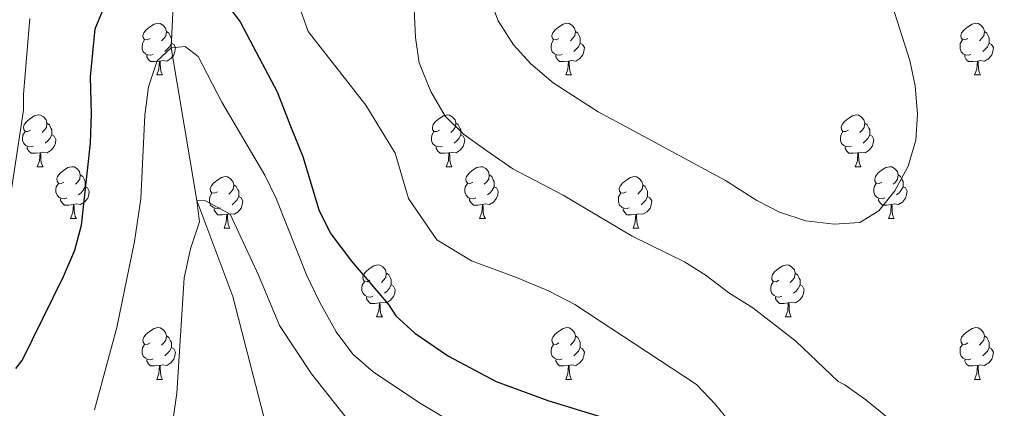
# Model space of a CAD drawing. Extents: x 599368 to 603867, y 761354 to 764390.
# Drawn here: x 600661 to 600852, y 763745 to 763821 of the extents above; entities that cross this region are included whole.
import ezdxf

# ---------------------------------------------------------------- set-up
doc = ezdxf.new("R2010")
doc.units = 0
doc.header["$MEASUREMENT"] = 0
doc.linetypes.add('DGN Style 3', pattern=[59.710714, 42.65051, -17.060204])
for name, color, linetype in [('Nivel 11', 7, 'Continuous'), ('Nivel 36', 7, 'Continuous'), ('Nivel 4', 7, 'Continuous'), ('Nivel 49', 7, 'Continuous'), ('Nivel 5', 7, 'Continuous'), ('Nivel 61', 7, 'Continuous'), ('Nivel 63', 7, 'Continuous')]:
    doc.layers.add(name, color=color, linetype=linetype)

msp = doc.modelspace()

# ---------------------------------------------------------------- linework, layer by layer
at = {"layer": 'Nivel 11', "color": 142, "linetype": 'DGN Style 3', "lineweight": 13}
msp.add_polyline3d([(600729.511, 763909.129, 660), (600720.58, 763886.795, 658.883), (600712.324, 763863.263, 655), (600697.56, 763840.787, 650), (600690.626, 763828.518, 647.766), (600690.023, 763815.304, 645), (600695.007, 763785.732, 640), (600701.987, 763767.081, 638.325), (600708.094, 763743.508, 635), (600712.63, 763708.13, 630), (600721.539, 763682.426, 625), (600731.33, 763642.357, 620), (600742.48, 763609.565, 617.208)], dxfattribs=at)
at = {"layer": 'Nivel 36', "color": 92, "linetype": 'Continuous', "lineweight": 0, "flags": 128}
for points in [[(600685.939, 763817.086), (600685.409, 763816.821), (600684.879, 763816.876), (600684.614, 763817.246), (600684.559, 763817.671), (600684.719, 763818.191), (600685.199, 763818.786), (600685.834, 763819.316), (600686.734, 763819.901), (600687.479, 763820.061), (600687.904, 763820.006), (600688.434, 763819.691), (600688.964, 763819.106), (600689.124, 763818.466), (600689.014, 763817.616), (600688.589, 763817.086), (600688.169, 763816.661)], [(600765.266, 763817.086), (600764.736, 763816.821), (600764.206, 763816.876), (600763.941, 763817.246), (600763.886, 763817.671), (600764.046, 763818.191), (600764.526, 763818.786), (600765.161, 763819.316), (600766.061, 763819.901), (600766.806, 763820.061), (600767.231, 763820.006), (600767.761, 763819.691), (600768.291, 763819.106), (600768.451, 763818.466), (600768.341, 763817.616), (600767.916, 763817.086), (600767.496, 763816.661)], [(600844.593, 763817.086), (600844.063, 763816.821), (600843.533, 763816.876), (600843.268, 763817.246), (600843.213, 763817.671), (600843.373, 763818.191), (600843.853, 763818.786), (600844.488, 763819.316), (600845.388, 763819.901), (600846.133, 763820.061), (600846.558, 763820.006), (600847.088, 763819.691), (600847.618, 763819.106), (600847.778, 763818.466), (600847.668, 763817.616), (600847.243, 763817.086), (600846.823, 763816.661)], [(600689.124, 763818.466), (600689.599, 763818.151), (600689.914, 763817.511), (600690.074, 763817.191), (600690.074, 763816.611), (600690.074, 763816.186), (600689.704, 763815.496), (600689.284, 763815.016), (600688.804, 763814.596)], [(600768.451, 763818.466), (600768.926, 763818.151), (600769.241, 763817.511), (600769.401, 763817.191), (600769.401, 763816.611), (600769.401, 763816.186), (600769.031, 763815.496), (600768.611, 763815.016), (600768.131, 763814.596)], [(600847.778, 763818.466), (600848.253, 763818.151), (600848.568, 763817.511), (600848.728, 763817.191), (600848.728, 763816.611), (600848.728, 763816.186), (600848.358, 763815.496), (600847.938, 763815.016), (600847.458, 763814.596)], [(600686.524, 763814.006), (600686.099, 763813.846), (600685.514, 763813.906), (600685.039, 763814.116), (600684.614, 763814.541), (600684.399, 763815.126), (600684.399, 763815.546), (600684.454, 763816.131), (600684.879, 763816.821)], [(600690.074, 763816.186), (600690.529, 763815.936), (600690.874, 763815.321), (600690.764, 763814.596), (600690.554, 763813.956), (600689.969, 763813.216), (600689.174, 763812.736), (600688.324, 763812.841), (600687.894, 763812.711)], [(600765.851, 763814.006), (600765.426, 763813.846), (600764.841, 763813.906), (600764.366, 763814.116), (600763.941, 763814.541), (600763.726, 763815.126), (600763.726, 763815.546), (600763.781, 763816.131), (600764.206, 763816.821)], [(600769.401, 763816.186), (600769.856, 763815.936), (600770.201, 763815.321), (600770.091, 763814.596), (600769.881, 763813.956), (600769.296, 763813.216), (600768.501, 763812.736), (600767.651, 763812.841), (600767.221, 763812.711)], [(600845.178, 763814.006), (600844.753, 763813.846), (600844.168, 763813.906), (600843.693, 763814.116), (600843.268, 763814.541), (600843.053, 763815.126), (600843.053, 763815.546), (600843.108, 763816.131), (600843.533, 763816.821)], [(600848.728, 763816.186), (600849.183, 763815.936), (600849.528, 763815.321), (600849.418, 763814.596), (600849.208, 763813.956), (600848.623, 763813.216), (600847.828, 763812.736), (600846.978, 763812.841), (600846.548, 763812.711)], [(600687.784, 763812.711), (600686.894, 763812.626), (600686.049, 763812.626), (600685.624, 763813.056), (600685.304, 763813.531), (600685.304, 763813.846)], [(600767.111, 763812.711), (600766.221, 763812.626), (600765.376, 763812.626), (600764.951, 763813.056), (600764.631, 763813.531), (600764.631, 763813.846)], [(600846.438, 763812.711), (600845.548, 763812.626), (600844.703, 763812.626), (600844.278, 763813.056), (600843.958, 763813.531), (600843.958, 763813.846)], [(600687.239, 763810.026), (600687.674, 763811.186), (600687.784, 763812.711), (600687.894, 763812.711), (600687.929, 763812.126), (600687.964, 763811.441), (600688.034, 763810.826), (600688.149, 763810.426), (600688.364, 763810.026)], [(600766.566, 763810.026), (600767.001, 763811.186), (600767.111, 763812.711), (600767.221, 763812.711), (600767.256, 763812.126), (600767.291, 763811.441), (600767.361, 763810.826), (600767.476, 763810.426), (600767.691, 763810.026)], [(600845.893, 763810.026), (600846.328, 763811.186), (600846.438, 763812.711), (600846.548, 763812.711), (600846.583, 763812.126), (600846.618, 763811.441), (600846.688, 763810.826), (600846.803, 763810.426), (600847.018, 763810.026)], [(600687.239, 763810.026), (600688.364, 763810.026)], [(600766.566, 763810.026), (600767.691, 763810.026)], [(600845.893, 763810.026), (600847.018, 763810.026)], [(600662.751, 763799.317), (600662.221, 763799.052), (600661.691, 763799.107), (600661.426, 763799.477), (600661.371, 763799.902), (600661.531, 763800.422), (600662.011, 763801.017), (600662.646, 763801.547), (600663.546, 763802.132), (600664.291, 763802.292), (600664.716, 763802.237), (600665.246, 763801.922), (600665.776, 763801.337), (600665.936, 763800.697), (600665.826, 763799.847), (600665.401, 763799.317), (600664.981, 763798.892)], [(600742.078, 763799.317), (600741.548, 763799.052), (600741.018, 763799.107), (600740.753, 763799.477), (600740.698, 763799.902), (600740.858, 763800.422), (600741.338, 763801.017), (600741.973, 763801.547), (600742.873, 763802.132), (600743.618, 763802.292), (600744.043, 763802.237), (600744.573, 763801.922), (600745.103, 763801.337), (600745.263, 763800.697), (600745.153, 763799.847), (600744.728, 763799.317), (600744.308, 763798.892)], [(600821.405, 763799.317), (600820.875, 763799.052), (600820.345, 763799.107), (600820.08, 763799.477), (600820.025, 763799.902), (600820.185, 763800.422), (600820.665, 763801.017), (600821.3, 763801.547), (600822.2, 763802.132), (600822.945, 763802.292), (600823.37, 763802.237), (600823.9, 763801.922), (600824.43, 763801.337), (600824.59, 763800.697), (600824.48, 763799.847), (600824.055, 763799.317), (600823.635, 763798.892)], [(600665.936, 763800.697), (600666.411, 763800.382), (600666.726, 763799.742), (600666.886, 763799.422), (600666.886, 763798.842), (600666.886, 763798.417), (600666.516, 763797.727), (600666.096, 763797.247), (600665.616, 763796.827)], [(600745.263, 763800.697), (600745.738, 763800.382), (600746.053, 763799.742), (600746.213, 763799.422), (600746.213, 763798.842), (600746.213, 763798.417), (600745.843, 763797.727), (600745.423, 763797.247), (600744.943, 763796.827)], [(600824.59, 763800.697), (600825.065, 763800.382), (600825.38, 763799.742), (600825.54, 763799.422), (600825.54, 763798.842), (600825.54, 763798.417), (600825.17, 763797.727), (600824.75, 763797.247), (600824.27, 763796.827)], [(600663.336, 763796.237), (600662.911, 763796.077), (600662.326, 763796.137), (600661.851, 763796.347), (600661.426, 763796.772), (600661.211, 763797.357), (600661.211, 763797.777), (600661.266, 763798.362), (600661.691, 763799.052)], [(600666.886, 763798.417), (600667.341, 763798.167), (600667.686, 763797.552), (600667.576, 763796.827), (600667.366, 763796.187), (600666.781, 763795.447), (600665.986, 763794.967), (600665.136, 763795.072), (600664.706, 763794.942)], [(600742.663, 763796.237), (600742.238, 763796.077), (600741.653, 763796.137), (600741.178, 763796.347), (600740.753, 763796.772), (600740.538, 763797.357), (600740.538, 763797.777), (600740.593, 763798.362), (600741.018, 763799.052)], [(600746.213, 763798.417), (600746.668, 763798.167), (600747.013, 763797.552), (600746.903, 763796.827), (600746.693, 763796.187), (600746.108, 763795.447), (600745.313, 763794.967), (600744.463, 763795.072), (600744.033, 763794.942)], [(600821.99, 763796.237), (600821.565, 763796.077), (600820.98, 763796.137), (600820.505, 763796.347), (600820.08, 763796.772), (600819.865, 763797.357), (600819.865, 763797.777), (600819.92, 763798.362), (600820.345, 763799.052)], [(600825.54, 763798.417), (600825.995, 763798.167), (600826.34, 763797.552), (600826.23, 763796.827), (600826.02, 763796.187), (600825.435, 763795.447), (600824.64, 763794.967), (600823.79, 763795.072), (600823.36, 763794.942)], [(600664.596, 763794.942), (600663.706, 763794.857), (600662.861, 763794.857), (600662.436, 763795.287), (600662.116, 763795.762), (600662.116, 763796.077)], [(600664.051, 763792.257), (600664.486, 763793.417), (600664.596, 763794.942), (600664.706, 763794.942), (600664.741, 763794.357), (600664.776, 763793.672), (600664.846, 763793.057), (600664.961, 763792.657), (600665.176, 763792.257)], [(600743.923, 763794.942), (600743.033, 763794.857), (600742.188, 763794.857), (600741.763, 763795.287), (600741.443, 763795.762), (600741.443, 763796.077)], [(600743.378, 763792.257), (600743.813, 763793.417), (600743.923, 763794.942), (600744.033, 763794.942), (600744.068, 763794.357), (600744.103, 763793.672), (600744.173, 763793.057), (600744.288, 763792.657), (600744.503, 763792.257)], [(600823.25, 763794.942), (600822.36, 763794.857), (600821.515, 763794.857), (600821.09, 763795.287), (600820.77, 763795.762), (600820.77, 763796.077)], [(600822.705, 763792.257), (600823.14, 763793.417), (600823.25, 763794.942), (600823.36, 763794.942), (600823.395, 763794.357), (600823.43, 763793.672), (600823.5, 763793.057), (600823.615, 763792.657), (600823.83, 763792.257)], [(600664.051, 763792.257), (600665.176, 763792.257)], [(600669.226, 763789.282), (600668.696, 763789.017), (600668.166, 763789.072), (600667.901, 763789.442), (600667.846, 763789.867), (600668.006, 763790.387), (600668.486, 763790.982), (600669.121, 763791.512), (600670.021, 763792.097), (600670.766, 763792.257), (600671.191, 763792.202), (600671.721, 763791.887), (600672.251, 763791.302), (600672.411, 763790.662), (600672.301, 763789.812), (600671.876, 763789.282), (600671.456, 763788.857)], [(600672.411, 763790.662), (600672.886, 763790.347), (600673.201, 763789.707), (600673.361, 763789.387), (600673.361, 763788.807), (600673.361, 763788.382), (600672.991, 763787.692), (600672.571, 763787.212), (600672.091, 763786.792)], [(600743.378, 763792.257), (600744.503, 763792.257)], [(600748.553, 763789.282), (600748.023, 763789.017), (600747.493, 763789.072), (600747.228, 763789.442), (600747.173, 763789.867), (600747.333, 763790.387), (600747.813, 763790.982), (600748.448, 763791.512), (600749.348, 763792.097), (600750.093, 763792.257), (600750.518, 763792.202), (600751.048, 763791.887), (600751.578, 763791.302), (600751.738, 763790.662), (600751.628, 763789.812), (600751.203, 763789.282), (600750.783, 763788.857)], [(600751.738, 763790.662), (600752.213, 763790.347), (600752.528, 763789.707), (600752.688, 763789.387), (600752.688, 763788.807), (600752.688, 763788.382), (600752.318, 763787.692), (600751.898, 763787.212), (600751.418, 763786.792)], [(600822.705, 763792.257), (600823.83, 763792.257)], [(600827.88, 763789.282), (600827.35, 763789.017), (600826.82, 763789.072), (600826.555, 763789.442), (600826.5, 763789.867), (600826.66, 763790.387), (600827.14, 763790.982), (600827.775, 763791.512), (600828.675, 763792.097), (600829.42, 763792.257), (600829.845, 763792.202), (600830.375, 763791.887), (600830.905, 763791.302), (600831.065, 763790.662), (600830.955, 763789.812), (600830.53, 763789.282), (600830.11, 763788.857)], [(600831.065, 763790.662), (600831.54, 763790.347), (600831.855, 763789.707), (600832.015, 763789.387), (600832.015, 763788.807), (600832.015, 763788.382), (600831.645, 763787.692), (600831.225, 763787.212), (600830.745, 763786.792)], [(600669.811, 763786.202), (600669.386, 763786.042), (600668.801, 763786.102), (600668.326, 763786.312), (600667.901, 763786.737), (600667.686, 763787.322), (600667.686, 763787.742), (600667.741, 763788.327), (600668.166, 763789.017)], [(600698.998, 763787.377), (600698.468, 763787.112), (600697.938, 763787.167), (600697.673, 763787.537), (600697.618, 763787.962), (600697.778, 763788.482), (600698.258, 763789.077), (600698.893, 763789.607), (600699.793, 763790.192), (600700.538, 763790.352), (600700.963, 763790.297), (600701.493, 763789.982), (600702.023, 763789.397), (600702.183, 763788.757), (600702.073, 763787.907), (600701.648, 763787.377), (600701.228, 763786.952)], [(600702.183, 763788.757), (600702.658, 763788.442), (600702.973, 763787.802), (600703.133, 763787.482), (600703.133, 763786.902), (600703.133, 763786.477), (600702.763, 763785.787), (600702.343, 763785.307), (600701.863, 763784.887)], [(600749.138, 763786.202), (600748.713, 763786.042), (600748.128, 763786.102), (600747.653, 763786.312), (600747.228, 763786.737), (600747.013, 763787.322), (600747.013, 763787.742), (600747.068, 763788.327), (600747.493, 763789.017)], [(600778.325, 763787.377), (600777.795, 763787.112), (600777.265, 763787.167), (600777, 763787.537), (600776.945, 763787.962), (600777.105, 763788.482), (600777.585, 763789.077), (600778.22, 763789.607), (600779.12, 763790.192), (600779.865, 763790.352), (600780.29, 763790.297), (600780.82, 763789.982), (600781.35, 763789.397), (600781.51, 763788.757), (600781.4, 763787.907), (600780.975, 763787.377), (600780.555, 763786.952)], [(600781.51, 763788.757), (600781.985, 763788.442), (600782.3, 763787.802), (600782.46, 763787.482), (600782.46, 763786.902), (600782.46, 763786.477), (600782.09, 763785.787), (600781.67, 763785.307), (600781.19, 763784.887)], [(600828.465, 763786.202), (600828.04, 763786.042), (600827.455, 763786.102), (600826.98, 763786.312), (600826.555, 763786.737), (600826.34, 763787.322), (600826.34, 763787.742), (600826.395, 763788.327), (600826.82, 763789.017)], [(600673.361, 763788.382), (600673.816, 763788.132), (600674.161, 763787.517), (600674.051, 763786.792), (600673.841, 763786.152), (600673.256, 763785.412), (600672.461, 763784.932), (600671.611, 763785.037), (600671.181, 763784.907)], [(600699.583, 763784.297), (600699.158, 763784.137), (600698.573, 763784.197), (600698.098, 763784.407), (600697.673, 763784.832), (600697.458, 763785.417), (600697.458, 763785.837), (600697.513, 763786.422), (600697.938, 763787.112)], [(600752.688, 763788.382), (600753.143, 763788.132), (600753.488, 763787.517), (600753.378, 763786.792), (600753.168, 763786.152), (600752.583, 763785.412), (600751.788, 763784.932), (600750.938, 763785.037), (600750.508, 763784.907)], [(600778.91, 763784.297), (600778.485, 763784.137), (600777.9, 763784.197), (600777.425, 763784.407), (600777, 763784.832), (600776.785, 763785.417), (600776.785, 763785.837), (600776.84, 763786.422), (600777.265, 763787.112)], [(600832.015, 763788.382), (600832.47, 763788.132), (600832.815, 763787.517), (600832.705, 763786.792), (600832.495, 763786.152), (600831.91, 763785.412), (600831.115, 763784.932), (600830.265, 763785.037), (600829.835, 763784.907)], [(600671.071, 763784.907), (600670.181, 763784.822), (600669.336, 763784.822), (600668.911, 763785.252), (600668.591, 763785.727), (600668.591, 763786.042)], [(600703.133, 763786.477), (600703.588, 763786.227), (600703.933, 763785.612), (600703.823, 763784.887), (600703.613, 763784.247), (600703.028, 763783.507), (600702.233, 763783.027), (600701.383, 763783.132), (600700.953, 763783.002)], [(600750.398, 763784.907), (600749.508, 763784.822), (600748.663, 763784.822), (600748.238, 763785.252), (600747.918, 763785.727), (600747.918, 763786.042)], [(600782.46, 763786.477), (600782.915, 763786.227), (600783.26, 763785.612), (600783.15, 763784.887), (600782.94, 763784.247), (600782.355, 763783.507), (600781.56, 763783.027), (600780.71, 763783.132), (600780.28, 763783.002)], [(600829.725, 763784.907), (600828.835, 763784.822), (600827.99, 763784.822), (600827.565, 763785.252), (600827.245, 763785.727), (600827.245, 763786.042)], [(600670.526, 763782.222), (600670.961, 763783.382), (600671.071, 763784.907), (600671.181, 763784.907), (600671.216, 763784.322), (600671.251, 763783.637), (600671.321, 763783.022), (600671.436, 763782.622), (600671.651, 763782.222)], [(600700.843, 763783.002), (600699.953, 763782.917), (600699.108, 763782.917), (600698.683, 763783.347), (600698.363, 763783.822), (600698.363, 763784.137)], [(600749.853, 763782.222), (600750.288, 763783.382), (600750.398, 763784.907), (600750.508, 763784.907), (600750.543, 763784.322), (600750.578, 763783.637), (600750.648, 763783.022), (600750.763, 763782.622), (600750.978, 763782.222)], [(600780.17, 763783.002), (600779.28, 763782.917), (600778.435, 763782.917), (600778.01, 763783.347), (600777.69, 763783.822), (600777.69, 763784.137)], [(600829.18, 763782.222), (600829.615, 763783.382), (600829.725, 763784.907), (600829.835, 763784.907), (600829.87, 763784.322), (600829.905, 763783.637), (600829.975, 763783.022), (600830.09, 763782.622), (600830.305, 763782.222)], [(600670.526, 763782.222), (600671.651, 763782.222)], [(600700.298, 763780.317), (600700.733, 763781.477), (600700.843, 763783.002), (600700.953, 763783.002), (600700.988, 763782.417), (600701.023, 763781.732), (600701.093, 763781.117), (600701.208, 763780.717), (600701.423, 763780.317)], [(600749.853, 763782.222), (600750.978, 763782.222)], [(600779.625, 763780.317), (600780.06, 763781.477), (600780.17, 763783.002), (600780.28, 763783.002), (600780.315, 763782.417), (600780.35, 763781.732), (600780.42, 763781.117), (600780.535, 763780.717), (600780.75, 763780.317)], [(600829.18, 763782.222), (600830.305, 763782.222)], [(600700.298, 763780.317), (600701.423, 763780.317)], [(600779.625, 763780.317), (600780.75, 763780.317)], [(600728.575, 763770.234), (600728.045, 763769.969), (600727.515, 763770.024), (600727.25, 763770.394), (600727.195, 763770.819), (600727.355, 763771.339), (600727.835, 763771.934), (600728.47, 763772.464), (600729.37, 763773.049), (600730.115, 763773.209), (600730.54, 763773.154), (600731.07, 763772.839), (600731.6, 763772.254), (600731.76, 763771.614), (600731.65, 763770.764), (600731.225, 763770.234), (600730.805, 763769.809)], [(600731.76, 763771.614), (600732.235, 763771.299), (600732.55, 763770.659), (600732.71, 763770.339), (600732.71, 763769.759), (600732.71, 763769.334), (600732.34, 763768.644), (600731.92, 763768.164), (600731.44, 763767.744)], [(600807.902, 763770.234), (600807.372, 763769.969), (600806.842, 763770.024), (600806.577, 763770.394), (600806.522, 763770.819), (600806.682, 763771.339), (600807.162, 763771.934), (600807.797, 763772.464), (600808.697, 763773.049), (600809.442, 763773.209), (600809.867, 763773.154), (600810.397, 763772.839), (600810.927, 763772.254), (600811.087, 763771.614), (600810.977, 763770.764), (600810.552, 763770.234), (600810.132, 763769.809)], [(600811.087, 763771.614), (600811.562, 763771.299), (600811.877, 763770.659), (600812.037, 763770.339), (600812.037, 763769.759), (600812.037, 763769.334), (600811.667, 763768.644), (600811.247, 763768.164), (600810.767, 763767.744)], [(600729.16, 763767.154), (600728.735, 763766.994), (600728.15, 763767.054), (600727.675, 763767.264), (600727.25, 763767.689), (600727.035, 763768.274), (600727.035, 763768.694), (600727.09, 763769.279), (600727.515, 763769.969)], [(600808.487, 763767.154), (600808.062, 763766.994), (600807.477, 763767.054), (600807.002, 763767.264), (600806.577, 763767.689), (600806.362, 763768.274), (600806.362, 763768.694), (600806.417, 763769.279), (600806.842, 763769.969)], [(600732.71, 763769.334), (600733.165, 763769.084), (600733.51, 763768.469), (600733.4, 763767.744), (600733.19, 763767.104), (600732.605, 763766.364), (600731.81, 763765.884), (600730.96, 763765.989), (600730.53, 763765.859)], [(600812.037, 763769.334), (600812.492, 763769.084), (600812.837, 763768.469), (600812.727, 763767.744), (600812.517, 763767.104), (600811.932, 763766.364), (600811.137, 763765.884), (600810.287, 763765.989), (600809.857, 763765.859)], [(600730.42, 763765.859), (600729.53, 763765.774), (600728.685, 763765.774), (600728.26, 763766.204), (600727.94, 763766.679), (600727.94, 763766.994)], [(600729.875, 763763.174), (600730.31, 763764.334), (600730.42, 763765.859), (600730.53, 763765.859), (600730.565, 763765.274), (600730.6, 763764.589), (600730.67, 763763.974), (600730.785, 763763.574), (600731, 763763.174)], [(600809.747, 763765.859), (600808.857, 763765.774), (600808.012, 763765.774), (600807.587, 763766.204), (600807.267, 763766.679), (600807.267, 763766.994)], [(600809.202, 763763.174), (600809.637, 763764.334), (600809.747, 763765.859), (600809.857, 763765.859), (600809.892, 763765.274), (600809.927, 763764.589), (600809.997, 763763.974), (600810.112, 763763.574), (600810.327, 763763.174)], [(600729.875, 763763.174), (600731, 763763.174)], [(600809.202, 763763.174), (600810.327, 763763.174)], [(600685.939, 763758.094), (600685.409, 763757.829), (600684.879, 763757.884), (600684.614, 763758.254), (600684.559, 763758.679), (600684.719, 763759.199), (600685.199, 763759.794), (600685.834, 763760.324), (600686.734, 763760.909), (600687.479, 763761.069), (600687.904, 763761.014), (600688.434, 763760.699), (600688.964, 763760.114), (600689.124, 763759.474), (600689.014, 763758.624), (600688.589, 763758.094), (600688.169, 763757.669)], [(600765.266, 763758.094), (600764.736, 763757.829), (600764.206, 763757.884), (600763.941, 763758.254), (600763.886, 763758.679), (600764.046, 763759.199), (600764.526, 763759.794), (600765.161, 763760.324), (600766.061, 763760.909), (600766.806, 763761.069), (600767.231, 763761.014), (600767.761, 763760.699), (600768.291, 763760.114), (600768.451, 763759.474), (600768.341, 763758.624), (600767.916, 763758.094), (600767.496, 763757.669)], [(600844.593, 763758.094), (600844.063, 763757.829), (600843.533, 763757.884), (600843.268, 763758.254), (600843.213, 763758.679), (600843.373, 763759.199), (600843.853, 763759.794), (600844.488, 763760.324), (600845.388, 763760.909), (600846.133, 763761.069), (600846.558, 763761.014), (600847.088, 763760.699), (600847.618, 763760.114), (600847.778, 763759.474), (600847.668, 763758.624), (600847.243, 763758.094), (600846.823, 763757.669)], [(600689.124, 763759.474), (600689.599, 763759.159), (600689.914, 763758.519), (600690.074, 763758.199), (600690.074, 763757.619), (600690.074, 763757.194), (600689.704, 763756.504), (600689.284, 763756.024), (600688.804, 763755.604)], [(600768.451, 763759.474), (600768.926, 763759.159), (600769.241, 763758.519), (600769.401, 763758.199), (600769.401, 763757.619), (600769.401, 763757.194), (600769.031, 763756.504), (600768.611, 763756.024), (600768.131, 763755.604)], [(600847.778, 763759.474), (600848.253, 763759.159), (600848.568, 763758.519), (600848.728, 763758.199), (600848.728, 763757.619), (600848.728, 763757.194), (600848.358, 763756.504), (600847.938, 763756.024), (600847.458, 763755.604)], [(600686.524, 763755.014), (600686.099, 763754.854), (600685.514, 763754.914), (600685.039, 763755.124), (600684.614, 763755.549), (600684.399, 763756.134), (600684.399, 763756.554), (600684.454, 763757.139), (600684.879, 763757.829)], [(600690.074, 763757.194), (600690.529, 763756.944), (600690.874, 763756.329), (600690.764, 763755.604), (600690.554, 763754.964), (600689.969, 763754.224), (600689.174, 763753.744), (600688.324, 763753.849), (600687.894, 763753.719)], [(600765.851, 763755.014), (600765.426, 763754.854), (600764.841, 763754.914), (600764.366, 763755.124), (600763.941, 763755.549), (600763.726, 763756.134), (600763.726, 763756.554), (600763.781, 763757.139), (600764.206, 763757.829)], [(600769.401, 763757.194), (600769.856, 763756.944), (600770.201, 763756.329), (600770.091, 763755.604), (600769.881, 763754.964), (600769.296, 763754.224), (600768.501, 763753.744), (600767.651, 763753.849), (600767.221, 763753.719)], [(600845.178, 763755.014), (600844.753, 763754.854), (600844.168, 763754.914), (600843.693, 763755.124), (600843.268, 763755.549), (600843.053, 763756.134), (600843.053, 763756.554), (600843.108, 763757.139), (600843.533, 763757.829)], [(600848.728, 763757.194), (600849.183, 763756.944), (600849.528, 763756.329), (600849.418, 763755.604), (600849.208, 763754.964), (600848.623, 763754.224), (600847.828, 763753.744), (600846.978, 763753.849), (600846.548, 763753.719)], [(600687.784, 763753.719), (600686.894, 763753.634), (600686.049, 763753.634), (600685.624, 763754.064), (600685.304, 763754.539), (600685.304, 763754.854)], [(600767.111, 763753.719), (600766.221, 763753.634), (600765.376, 763753.634), (600764.951, 763754.064), (600764.631, 763754.539), (600764.631, 763754.854)], [(600846.438, 763753.719), (600845.548, 763753.634), (600844.703, 763753.634), (600844.278, 763754.064), (600843.958, 763754.539), (600843.958, 763754.854)], [(600687.239, 763751.034), (600687.674, 763752.194), (600687.784, 763753.719), (600687.894, 763753.719), (600687.929, 763753.134), (600687.964, 763752.449), (600688.034, 763751.834), (600688.149, 763751.434), (600688.364, 763751.034)], [(600766.566, 763751.034), (600767.001, 763752.194), (600767.111, 763753.719), (600767.221, 763753.719), (600767.256, 763753.134), (600767.291, 763752.449), (600767.361, 763751.834), (600767.476, 763751.434), (600767.691, 763751.034)], [(600845.893, 763751.034), (600846.328, 763752.194), (600846.438, 763753.719), (600846.548, 763753.719), (600846.583, 763753.134), (600846.618, 763752.449), (600846.688, 763751.834), (600846.803, 763751.434), (600847.018, 763751.034)], [(600687.239, 763751.034), (600688.364, 763751.034)], [(600766.566, 763751.034), (600767.691, 763751.034)], [(600845.893, 763751.034), (600847.018, 763751.034)]]:
    msp.add_lwpolyline(points, dxfattribs=at)
at = {"layer": 'Nivel 4', "color": 25, "linetype": 'Continuous', "lineweight": 30, "elevation": 650, "flags": 128}
for points in [[(600659.922, 763753.151), (600661.117, 763754.722), (600669.142, 763770.956), (600671.329, 763776.082), (600672.622, 763780.913), (600674.42, 763796.801), (600674.568, 763802.515), (600674.374, 763809.649), (600675.274, 763818.981), (600678.008, 763825.572)], [(600698.863, 763826.336), (600703.446, 763820.305), (600707.116, 763813.359), (600710.602, 763806.778), (600713.287, 763799.759), (600715.575, 763794.202), (600718.758, 763783.73), (600721.038, 763779.262), (600724.998, 763773.97), (600732.207, 763765.565), (600733.613, 763763.372), (600737.326, 763760.02), (600743.809, 763755.521), (600753.065, 763750.656), (600763.122, 763746.962), (600774.259, 763743.493)]]:
    msp.add_lwpolyline(points, dxfattribs=at)
at = {"layer": 'Nivel 49', "color": 19, "linetype": 'Continuous', "lineweight": 0, "extrusion": (0.133435, -0.170629, 0.976259), "elevation": -49530.515, "flags": 128}
msp.add_lwpolyline([(944038.625, 226370.426), (943528.296, 226766.824), (942950.332, 225986.475)], dxfattribs=at)
at = {"layer": 'Nivel 5', "color": 25, "linetype": 'Continuous', "lineweight": 0, "flags": 128}
for points, elevation in [([(600709.986, 763837.098), (600716.601, 763818.447), (600727.783, 763804.194), (600733.469, 763794.872), (600736.043, 763786.095), (600741.544, 763778.053), (600748.32, 763774.039), (600757.012, 763770.788), (600763.21, 763768.208), (600768.336, 763765.533), (600779.843, 763757.976), (600791.935, 763750.04), (600795.634, 763746.197), (600798.956, 763742.041), (600806.16, 763734.459), (600817.014, 763725.88), (600825.614, 763716.804), (600827.58, 763714.917), (600830.756, 763710.679), (600834.161, 763707.02), (600838.5, 763703.713), (600851.786, 763696.258)], 655), ([(600751.594, 763825.533), (600753.492, 763820.535), (600756.427, 763815.844), (600759.831, 763812.183), (600764.122, 763808.477), (600772.876, 763802.878), (600779.129, 763799.503), (600797.57, 763789.562), (600803.614, 763785.73), (600808.051, 763783.426), (600813.133, 763781.78), (600818.623, 763781.118), (600823.609, 763781.472), (600827.278, 763783.693), (600830.415, 763787.584), (600832.997, 763792.361), (600834.453, 763797.425), (600834.819, 763802.414), (600834.376, 763807.914), (600833.335, 763812.806), (600829.9, 763823.58)], 665), ([(600737.145, 763822.849), (600737.458, 763817.3), (600738.171, 763812.354), (600740.402, 763806.815), (600743.214, 763802.063), (600746.765, 763798.536), (600751.259, 763795.33), (600756.281, 763791.838), (600766.046, 763786.73), (600779.485, 763778.765), (600789.605, 763773.838), (600793.817, 763771.143), (600798.213, 763767.814), (600802.853, 763764.894), (600811.195, 763758.476), (600819.434, 763750.605), (600820.737, 763750.008), (600824.809, 763747.107), (600829.281, 763743.387), (600837.898, 763736.995), (600843.333, 763735.452), (600848.313, 763735.881), (600853.392, 763737.599)], 660), ([(600658.884, 763786.602), (600661.374, 763803.178), (600661.369, 763806.288), (600662.627, 763820.987)], 655), ([(600675.19, 763745.15), (600679.495, 763761.073), (600682.946, 763777.727), (600684.153, 763786.023), (600684.915, 763802.235), (600685.644, 763807.735), (600687.344, 763812.799), (600690.023, 763815.304), (600692.767, 763815.552), (600695.27, 763813.604), (600699.851, 763804.785), (600708.234, 763790.634), (600710.388, 763786.121), (600716.315, 763771.285), (600718.87, 763765.966), (600722.063, 763760.224), (600725.302, 763755.899), (600729.21, 763752.49), (600738.208, 763746.488), (600747.95, 763740.688)], 645), ([(600658.549, 763699.933), (600663.077, 763702.047), (600667.751, 763705.549), (600672.437, 763710.077), (600675.568, 763713.977), (600681.077, 763723.385), (600688.615, 763738.277), (600690.332, 763742.971), (600691.118, 763748.356), (600692.588, 763770.712), (600693.801, 763776.338), (600695.501, 763781.586), (600695.007, 763785.732)], 640), ([(600695.007, 763785.732), (600696.714, 763785.612), (600701.475, 763783.058), (600707.052, 763771.11), (600711.022, 763761.485), (600717.256, 763752.103), (600724.099, 763743.491)], 640)]:
    msp.add_lwpolyline(points, dxfattribs=dict(at, elevation=elevation))
at = {"layer": 'Nivel 61', "color": 19, "linetype": 'Continuous', "lineweight": 0}
msp.add_3dface([(600293.04, 761761.42), (603689.31, 761811.95), (603654.22, 764125.48), (600259.12, 764074.94)], dxfattribs=at)
at = {"layer": 'Nivel 63', "color": 7, "linetype": 'Continuous', "lineweight": 0}
msp.add_3dface([(599412.202, 761354.417), (603866.705, 761420.691), (603822.521, 764390.373), (599368.018, 764324.098)], dxfattribs=at)

doc.saveas('drawing.dxf')
